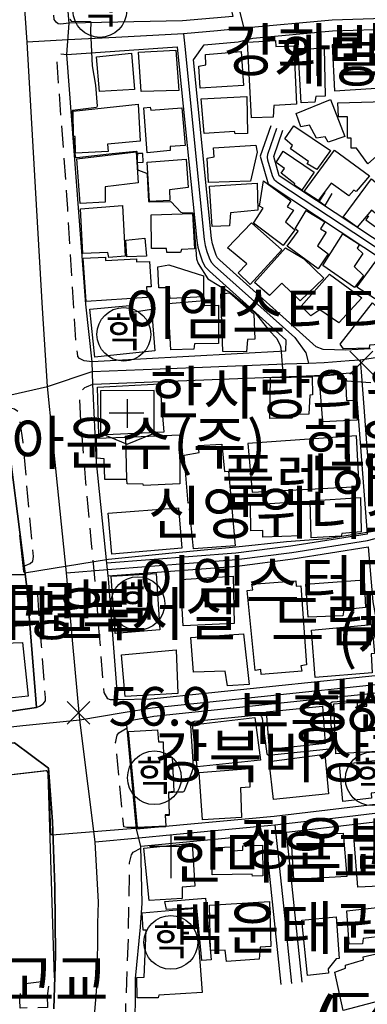
# Model space of a CAD drawing. Units: millimetres. Extents: x 200000 to 202345, y 558373 to 561164.
# Drawn here: x 201196 to 201276, y 559054 to 559283 of the extents above; entities that cross this region are included whole.
import ezdxf

# ---------------------------------------------------------------- set-up
doc = ezdxf.new("R2010")
doc.units = ezdxf.units.MM
doc.linetypes.add('5M2P5', pattern=[7.5, 5, -2.5])
for name, color, linetype in [('A0013110', 1, 'Continuous'), ('A0013117', 1, 'Continuous'), ('A0023210', 7, 'Continuous'), ('A0033324', 1, '5M2P5'), ('A0053326', 32, 'Continuous'), ('B0014111', 7, 'Continuous'), ('B0014112', 7, 'Continuous'), ('B0014113', 7, 'Continuous'), ('B0014116', 7, '5M2P5'), ('B0014416', 7, 'Continuous'), ('B0014421', 7, 'Continuous'), ('B0014611', 7, 'Continuous'), ('F0017111', 30, 'Continuous'), ('F0017114', 7, 'Continuous'), ('F0027132', 7, 'Continuous'), ('F0027217', 7, 'Continuous'), ('F0047224', 7, 'Continuous'), ('H0049140', 7, 'Continuous'), ('H0049217', 7, 'Continuous')]:
    doc.layers.add(name, color=color, linetype=linetype)
doc.styles.add('GHS', font='romans', dxfattribs={"bigfont": 'ngsw.shx'})
doc.styles.add('NGSW', font='romans.shx', dxfattribs={"bigfont": 'ngsw.shx'})

# ---------------------------------------------------------------- blocks, each defined once
blk = doc.blocks.new('B0014416')
at = {"layer": 'B0014416'}
blk.add_circle((0, 0), 6.25, dxfattribs=at)
at = {"layer": 'B0014416', "style": 'GHS'}
blk.add_text('학', height=7, dxfattribs=at).set_placement((-4.215, -3.007))
blk = doc.blocks.new('B0014421')
at = {"layer": 'B0014421'}
for points in [[(0, 0), (0, 10)], [(-5, 7.5), (5, 7.5)]]:
    blk.add_lwpolyline(points, dxfattribs=at)
blk = doc.blocks.new('B0014611')
at = {"layer": 'B0014611'}
for points in [[(6.309, -4.768), (6.309, 5.232), (-6.191, 5.082), (-6.191, -4.768)], [(0, 3.181), (0, -3.52)], [(-4.131, 0), (3.928, 0)], [(-6.191, -4.768), (0, -7.268), (6.309, -4.768)]]:
    blk.add_lwpolyline(points, dxfattribs=at)
blk = doc.blocks.new('F0027217')
at = {"layer": 'F0027217'}
for p, q in [((-2.652, 2.652), (2.652, -2.652)), ((-2.652, -2.652), (2.652, 2.652))]:
    blk.add_line(p, q, dxfattribs=at)

msp = doc.modelspace()

# ---------------------------------------------------------------- linework, layer by layer
at = {"layer": 'A0013110', "flags": 128}
for points in [[(201217.386, 559319.727), (201235.235, 559323.435), (201239.926, 559304.779), (201244.753, 559285.583), (201245.174, 559283.908), (201233.45, 559282.85), (201207.1, 559282.31), (201204.62, 559311.9), (201204.19, 559343.59), (201208.56, 559348.34), (201246.26, 559352.23), (201246.588, 559352.271), (201249.821, 559330.03), (201237.66, 559327.513), (201236.155, 559327.191), (201234.729, 559326.905), (201216.674, 559323.153)], [(201277.13, 559206.53), (201271.38, 559206.17), (201266.17, 559206.31), (201264.51, 559206.98), (201242.115, 559227.116), (201241.558, 559227.687), (201241.255, 559228.32), (201240.77, 559229.699), (201240.425, 559230.918), (201240.22, 559232.164), (201236.033, 559273.801), (201238.51, 559277.28), (201246.35, 559277.99), (201249.76, 559278.81), (201268.35, 559280.53), (201282.78, 559280.98)], [(201253.97, 559258.4), (201251.52, 559251.37), (201253.34, 559244.9), (201297.81, 559215.43)], [(201299.28, 559218.05), (201255.93, 559246.78), (201254.67, 559251.28), (201256.8, 559257.42)], [(201024.62, 559040.9), (201016.78, 559062.6), (201016.93, 559065.54), (201017.34, 559070.2), (201027.71, 559075.2), (201094.22, 559100.63), (201104.09, 559104.33), (201107.54, 559106.16), (201132.37, 559115.47), (201139.7, 559116.11), (201154.35, 559117.5), (201175.73, 559119.54), (201199.48, 559123.03), (201197.21, 559151), (201191.87, 559193.09), (201156.04, 559189.61), (201110.57, 559186.79), (201108.58, 559175.22), (201103.17, 559143.98), (201101.67, 559137.27)], [(201203.55, 559052.8), (201203.93, 559065.35), (201203.73, 559081.26), (201203.19, 559096.42), (201202.28, 559108.86), (201194.41, 559114.78), (201176.21, 559113.56), (201154.92, 559111.52), (201140.24, 559110.13), (201133.71, 559109.56), (201109.5, 559100.48), (201105.59, 559099.55), (201095.99, 559095.96), (201029.74, 559070.62), (201029.49, 559070.5), (201023.86, 559057.72), (201029.81, 559041.26)], [(201261.26, 559059.01), (201257.63, 559093.95), (201286.12, 559097.31), (201289.32, 559076.92), (201307.97, 559081.65), (201311.26, 559079.94), (201317.48, 559053.52), (201315.699, 559049.321), (201314.228, 559048.927), (201288.092, 559041.912), (201221.658, 559023.555), (201219.63, 559024.74), (201222.47, 559046.07), (201222.53, 559059.93), (201223.69, 559071.84), (201224.08, 559077.44), (201223.79, 559090.72), (201251.49, 559093.32), (201252.75, 559092.57), (201256.28, 559058.49)]]:
    msp.add_lwpolyline(points, dxfattribs=at)
for points in [[(201257.497, 559208.579), (201257.36, 559205.99), (201212.43, 559203.5), (201210.93, 559216.93), (201206.56, 559275.03), (201232.216, 559276.777), (201232.219, 559276.746), (201236.749, 559231.704), (201237.003, 559230.155), (201237.432, 559228.641), (201238.016, 559226.978), (201238.651, 559225.654), (201239.691, 559224.59)], [(201215.876, 559156.602), (201213.41, 559180.08), (201212.57, 559198.24), (201266.17, 559200.33), (201272.45, 559200.9), (201272.73, 559200.91), (201273.58, 559199.77), (201276.339, 559163.371), (201258.627, 559160.565), (201245.806, 559158.913)], [(201216.189, 559153.617), (201246.114, 559155.927), (201259.053, 559157.595), (201276.567, 559160.37), (201277.68, 559147.63), (201279.023, 559140.449), (201280.037, 559131.76), (201279.681, 559130.513), (201226.065, 559124.895), (201218.43, 559124.79), (201216.25, 559153.04)], [(201222.75, 559094.64), (201220.43, 559119.79), (201226.755, 559120.945), (201281.482, 559126.68), (201282.89, 559126.685), (201285.56, 559104.24), (201282.78, 559100.94), (201254.73, 559097.64)]]:
    msp.add_lwpolyline(points, close=True, dxfattribs=at)
at = {"layer": 'A0013117', "flags": 128}
msp.add_lwpolyline([(201196.848, 559153.85), (201192.27, 559153.9), (201185.782, 559153.346), (201172.84, 559152.24), (201161.141, 559151.229), (201148.44, 559150.2), (201127.17, 559148.44), (201124.32, 559167.87), (201122.243, 559187.514)], dxfattribs=at)
at = {"layer": 'A0023210', "flags": 128}
for points in [[(201236.52, 559325.48), (201241.623, 559305.206), (201246.45, 559286.01), (201247.68, 559281.13)], [(201213.039, 559052.147), (201213.654, 559059.811), (201213.76, 559072.68), (201213.93, 559077.69), (201213.14, 559091.73), (201211.499, 559104.672), (201209.556, 559120.112), (201207.829, 559138.644), (201206.496, 559154.373), (201204.411, 559174.729), (201202.06, 559197.71), (201200.88, 559215.99), (201199.571, 559238.673), (201197.31, 559277.91), (201196.367, 559291.338), (201195.57, 559302.66)], [(201388.37, 559285.46), (201383.106, 559286.174), (201379.85, 559285.39), (201360.59, 559287.17), (201338.92, 559287.16), (201326.745, 559286.026), (201320.39, 559285.43), (201318.648, 559285.479), (201311.16, 559285.69), (201299.27, 559285.034), (201290.1, 559284.53), (201284.62, 559283.76), (201282.674, 559283.491), (201268.2, 559283.02), (201247.68, 559281.13), (201241.563, 559280.571), (201233.67, 559279.85), (201217.953, 559279.016), (201206.811, 559278.42), (201197.31, 559277.91)], [(201233.67, 559279.85), (201233.96, 559276.916), (201238.484, 559231.934), (201238.714, 559230.537), (201239.101, 559229.17), (201239.635, 559227.649), (201240.105, 559226.671), (201240.903, 559225.853), (201259.524, 559209.109), (201262.14, 559205.554), (201262.76, 559203.2)], [(201301.05, 559215.08), (201273.302, 559233.469), (201255.63, 559245.114), (201254.851, 559245.786), (201254.393, 559246.739), (201253.308, 559250.423), (201253.229, 559251.094), (201253.274, 559251.822), (201255.385, 559257.91)], [(201191.849, 559195.43), (201202.06, 559197.71), (201212.43, 559201.25), (201236.131, 559202.167), (201257.304, 559202.988), (201262.76, 559203.2), (201266.341, 559203.346), (201272.174, 559203.758), (201274.772, 559203.972), (201278.345, 559204.511)], [(201274.772, 559203.972), (201274.98, 559201.145), (201275.61, 559192.89), (201276.715, 559178.281)], [(201206.496, 559154.373), (201216.033, 559155.109), (201245.96, 559157.42), (201258.84, 559159.08), (201276.453, 559161.871), (201277.927, 559162.255), (201279.4, 559162.64), (201336.15, 559168.93), (201338.59, 559167.76), (201347.66, 559161.03), (201361.43, 559150.49), (201367.2, 559142.58), (201367.554, 559141.912), (201367.886, 559140.141)], [(201175.97, 559116.55), (201196.32, 559118.811), (201209.556, 559120.112), (201219.61, 559121.839), (201226.41, 559122.92), (201251.752, 559125.576), (201281.28, 559128.67), (201284.02, 559129.26), (201288.67, 559130.54), (201338.94, 559136.77), (201367.886, 559140.141), (201376.415, 559141.134), (201385.1, 559142.15), (201390.93, 559142.83), (201401.71, 559144.08)], [(201213.14, 559091.73), (201223.27, 559092.68), (201239.28, 559094.184), (201254.94, 559095.65), (201271.714, 559097.623), (201287.8, 559099.52)], [(201254.94, 559095.65), (201256.821, 559077.542), (201258.77, 559058.75)]]:
    msp.add_lwpolyline(points, dxfattribs=at)
at = {"layer": 'A0033324', "flags": 128}
for points in [[(201207.1, 559282.31), (201205.09, 559282.1), (201204.51, 559282.2), (201204.05, 559282.58), (201203.57, 559283.21), (201201.864, 559316.313), (201201.64, 559320.67), (201201.65, 559330.1), (201201.11, 559342.92), (201201.23, 559344.81), (201207.08, 559351.15), (201208.11, 559351.31), (201245.94, 559355.21), (201255.18, 559356.22), (201281.135, 559359.034), (201289.12, 559359.9), (201300.83, 559361.18), (201317.79, 559363.48), (201351.66, 559368.06), (201352.27, 559367.59), (201352.84, 559366.96), (201353.23, 559365.25)], [(201212.43, 559203.5), (201210.61, 559203.73), (201209.51, 559204.21), (201209.08, 559204.72), (201209.07, 559204.88), (201208.77, 559207.04), (201206.76, 559239.149), (201206.57, 559242.19), (201204.18, 559274.56), (201204.48, 559275.09), (201204.99, 559275.21), (201206.56, 559275.03)], [(201218.43, 559124.79), (201216.69, 559124.76), (201216.08, 559125.04), (201215.22, 559126.51), (201212.99, 559154.05), (201212.317, 559161.159), (201210.97, 559175.39), (201209.83, 559189.73), (201209.5, 559195.56), (201209.74, 559196.52), (201210.74, 559197.49), (201211.12, 559197.66), (201212.57, 559198.24)], [(201196.588, 559155.899), (201197.99, 559156.52), (201198.64, 559157.06), (201198.76, 559158.16), (201197.235, 559175.112), (201196.37, 559184.72), (201195.45, 559191.45), (201195.12, 559191.92), (201194.35, 559192.43), (201191.87, 559193.09)], [(201199.48, 559123.03), (201200.23, 559123.29), (201201.03, 559123.81), (201201.55, 559124.55), (201201.59, 559125.33), (201200.682, 559137.342), (201199.73, 559149.94), (201198.88, 559150.73), (201197.211, 559150.99)], [(201222.709, 559095.08), (201220.48, 559095.04), (201219.79, 559095.23), (201218.758, 559105.905), (201217.9, 559114.79), (201218.25, 559116.58), (201218.64, 559117.12), (201220.569, 559118.28)], [(201221.658, 559023.555), (201219.04, 559023.4), (201218.14, 559023.53), (201217.32, 559023.91), (201216.77, 559024.64), (201219.97, 559045.95), (201220.24, 559052.76), (201220.339, 559055.304), (201220.9, 559069.8), (201221.13, 559086.86), (201221.59, 559088.68), (201221.95, 559089.3), (201223.799, 559090.29)]]:
    msp.add_lwpolyline(points, dxfattribs=at)
at = {"layer": 'A0053326', "flags": 128}
for points in [[(201279.681, 559130.513), (201226.065, 559124.895), (201218.43, 559124.79), (201216.25, 559153.04), (201216.189, 559153.617), (201215.876, 559156.602), (201213.41, 559180.08), (201212.57, 559198.24), (201212.43, 559203.5), (201210.93, 559216.93), (201206.56, 559275.03), (201207.1, 559282.31), (201204.62, 559311.9)], [(201191.87, 559193.09), (201197.21, 559151), (201199.48, 559123.03), (201175.73, 559119.54)], [(201222.47, 559046.07), (201222.53, 559059.93), (201223.69, 559071.84), (201224.08, 559077.44), (201223.79, 559090.72), (201222.75, 559094.64), (201220.43, 559119.79), (201226.755, 559120.945), (201281.482, 559126.68)], [(201029.81, 559041.26), (201023.86, 559057.72), (201029.49, 559070.5), (201029.74, 559070.62), (201095.99, 559095.96), (201105.59, 559099.55), (201109.5, 559100.48), (201133.71, 559109.56), (201140.24, 559110.13), (201154.92, 559111.52), (201176.21, 559113.56), (201194.41, 559114.78), (201202.28, 559108.86), (201203.19, 559096.42), (201203.73, 559081.26), (201203.93, 559065.35), (201203.55, 559052.8)]]:
    msp.add_lwpolyline(points, dxfattribs=at)
at = {"layer": 'B0014111', "flags": 128}
for points in [[(201223.83, 559266.43), (201223.23, 559275.53), (201231.87, 559276.07), (201232.6, 559266.68)], [(201208.516, 559255.924), (201208.08, 559255.9), (201208.04, 559261.87), (201223.15, 559263.44), (201223.61, 559254.84), (201216.009, 559254.165), (201216.14, 559252.42), (201208.54, 559252.07)], [(201222.63, 559252.4), (201223.15, 559245.14), (201215.47, 559244.25), (201215.47, 559240.68), (201209.63, 559240.33), (201208.9, 559250.71)], [(201209.7, 559239.11), (201219.52, 559239.84), (201220.12, 559228.05), (201216.3, 559227.8), (201216.11, 559228.92), (201210.27, 559228.71)], [(201224.69, 559232.24), (201225.06, 559228.1), (201220.5, 559227.88), (201220.25, 559231.79)], [(201211.06, 559217.51), (201210.31, 559227.58), (201215.51, 559227.83), (201215.53, 559227.04), (201222.71, 559227.45), (201222.76, 559226.79), (201225.78, 559226.85), (201226.18, 559220.95), (201225.07, 559220.94), (201225.19, 559218.42)], [(201226.2, 559215.71), (201226.98, 559206.06), (201213.09, 559204.59), (201211.93, 559215.76), (201221.2, 559216.62), (201221.29, 559214.92)], [(201228.17, 559198.36), (201229.07, 559187.08), (201213.97, 559186.37), (201213.66, 559197.57)], [(201220.44, 559176.11), (201215.42, 559176.1), (201215.22, 559180.92), (201213.54, 559181.03), (201213.48, 559185.68), (201220.168, 559185.95)], [(201227.29, 559154.16), (201228.16, 559141.09), (201217.82, 559140.26), (201216.89, 559153.57)], [(201264.3, 559129.98), (201263.45, 559140.96), (201277.47, 559142.33), (201278.08, 559135.53), (201277.28, 559135.5), (201277.54, 559131.07)], [(201189.77, 559137.87), (201196.25, 559138.16), (201197.56, 559125.65), (201191.68, 559125.01), (201190.88, 559133.39), (201190.24, 559133.35)], [(201219.25, 559135.25), (201231.93, 559136.39), (201232.34, 559126.28), (201220.14, 559125.54)], [(201223.01, 559095.05), (201220.85, 559117.41), (201227.66, 559117.8), (201227.87, 559114.97), (201228.91, 559115), (201229.02, 559111.43), (201231, 559111.46), (201231.46, 559103.45), (201230.18, 559103.29), (201230.33, 559098.06), (201229.43, 559097.99), (201229.59, 559095.38)], [(201270.74, 559101.14), (201269.92, 559109.72), (201284.27, 559111.39), (201284.48, 559105.04), (201283.02, 559104.94), (201282.88, 559103.68), (201277.33, 559103.04), (201277.37, 559101.9)], [(201235.68, 559091.38), (201236.28, 559081.37), (201233.4, 559081.14), (201233.35, 559078.56), (201225.67, 559078.03), (201224.48, 559090.26)], [(201229.34, 559077.82), (201238.8, 559078.64), (201240.12, 559064.24), (201237.97, 559064.1), (201236.79, 559076.35), (201229.75, 559075.95)], [(201224.05, 559075.21), (201236.53, 559076.28), (201238.02, 559056.65), (201227.92, 559056.01), (201227.79, 559055.4), (201222.87, 559055.41), (201222.79, 559060.11), (201224.55, 559060.18), (201224.96, 559071.13), (201224.33, 559071.18)]]:
    msp.add_lwpolyline(points, close=True, dxfattribs=at)
at = {"layer": 'B0014112', "flags": 128}
for points in [[(201213.44, 559274.45), (201221.61, 559275.36), (201222.28, 559266.87), (201214.12, 559266.42)], [(201237.81, 559264.72), (201248.42, 559265.25), (201248.55, 559256.63), (201245.65, 559256.54), (201245.55, 559257.06), (201238.46, 559256.62)], [(201267.87, 559264.55), (201271.17, 559255.96), (201267.33, 559254.6), (201266.59, 559255.88), (201264.61, 559255.56), (201262.95, 559258.58), (201260.96, 559258.18), (201259.85, 559261.26)], [(201233.29, 559262.64), (201234.04, 559253.84), (201230.59, 559253.64), (201230.6, 559252.7), (201225.19, 559252.14), (201224.43, 559262.64), (201225.96, 559262.75), (201226.07, 559262.06)], [(201259.35, 559258.39), (201267.87, 559252.7), (201264.67, 559248.24), (201262.45, 559249.6), (201262.72, 559250.12), (201258.56, 559253.08), (201259.03, 559253.81), (201257.26, 559255.36)], [(201250.49, 559253.89), (201250.8, 559252.26), (201249.24, 559245.54), (201239.49, 559245.2), (201239.21, 559250.9), (201240.77, 559251.17), (201240.65, 559253.26)], [(201261.21, 559243.46), (201259.44, 559244.6), (201259.52, 559244.94), (201256.35, 559247.38), (201257.12, 559248.48), (201255.21, 559249.87), (201256.82, 559252.55), (201264.06, 559247.6)], [(201264.97, 559241.05), (201261.74, 559243.14), (201268.77, 559252.75), (201276.93, 559246.74), (201273.84, 559243.1), (201273.31, 559243.46), (201272.11, 559242.09), (201267.98, 559245.09)], [(201225.77, 559240.79), (201225.2, 559249.93), (201234.33, 559250.62), (201234.79, 559244.04), (201230.4, 559243.54), (201230.46, 559241)], [(201252.3, 559245.58), (201258.62, 559240.97), (201257.79, 559239.57), (201259.22, 559238.79), (201257.39, 559236.05), (201259.57, 559234.21), (201256.87, 559230.55), (201249.94, 559235.74), (201252.18, 559239.25), (201251.31, 559239.73)], [(201274.07, 559234.86), (201270.76, 559237.13), (201277.4, 559246.11), (201284.81, 559239.78), (201281.32, 559235.53), (201277.39, 559238.81)], [(201244.35, 559235.15), (201240.33, 559235), (201239.71, 559244.39), (201250.77, 559245.06), (201250.93, 559238.8), (201244.59, 559238.19)], [(201262.22, 559238.72), (201266.5, 559236.09), (201265.52, 559234.43), (201266.85, 559233.69), (201264.82, 559230.46), (201267.32, 559228.59), (201265, 559225.13), (201257.78, 559230.43), (201260.34, 559233.88), (201259.67, 559234.44)], [(201235.73, 559238.04), (201236.25, 559229.75), (201233.21, 559229.61), (201232.99, 559228.95), (201229.79, 559228.96), (201229.69, 559229.87), (201226.24, 559229.89), (201226.12, 559237.7)], [(201249.47, 559235.87), (201256.54, 559229.55), (201249.14, 559221.46), (201246.38, 559224.23), (201248.38, 559226.26), (201243.94, 559230)], [(201270.72, 559233.3), (201274.61, 559230.76), (201274.05, 559229.94), (201275.36, 559228.72), (201273.33, 559225.68), (201275.5, 559223.55), (201273.41, 559220.79), (201266.08, 559225.88)], [(201257.36, 559230.01), (201261.58, 559227.5), (201266.27, 559222.95), (201260.77, 559217.69), (201256.54, 559221.81), (201253.66, 559218.88), (201250.19, 559221.93)], [(201279.04, 559227.78), (201282.34, 559225.44), (201281.2, 559223.22), (201285.57, 559219.94), (201282.43, 559215.43), (201273.94, 559220.86)], [(201227.94, 559220.68), (201227.73, 559225.56), (201230.24, 559226.03), (201238.32, 559223.5), (201238.34, 559218.62), (201230.54, 559218.25), (201230.22, 559220.72)], [(201275.15, 559218.37), (201269.81, 559212.59), (201265.34, 559215.57), (201263.24, 559214.19), (201261.04, 559216.4), (201267.63, 559223.88)], [(201248.31, 559205.78), (201242.84, 559205.84), (201242.37, 559219.33), (201244.42, 559219.53), (201250.04, 559214.62), (201250.25, 559208.73), (201248.52, 559208.69)], [(201230.09, 559217.04), (201238.5, 559217.72), (201238.49, 559216.56), (201241.83, 559216.65), (201241.84, 559207.75), (201236.24, 559207.66), (201236.08, 559206.44), (201230.75, 559206.28)], [(201286.03, 559211.4), (201285.86, 559208.01), (201276.94, 559207.32), (201276.8, 559206.69), (201270.88, 559206.53), (201270.09, 559207.58), (201277.6, 559217.24), (201281.28, 559213.59), (201284.42, 559213.69), (201284.52, 559211.26)], [(201253.87, 559199.8), (201263.56, 559199.98), (201263.63, 559195.82), (201263.05, 559195.74), (201262.78, 559191.29), (201259.15, 559191.22), (201258.95, 559190.39), (201253.74, 559190.29)], [(201274.05, 559189.91), (201266.03, 559189.49), (201265.24, 559200.16), (201269.47, 559200.5), (201269.5, 559199.48), (201271.3, 559199.5), (201271.58, 559194.48), (201273.6, 559194.58)], [(201220.25, 559185.954), (201232.78, 559186.46), (201232.81, 559175.04), (201224.4, 559174.68), (201224.29, 559175.02), (201220.6, 559175.1), (201220.479, 559176.109)], [(201260.6, 559170.93), (201260.93, 559162.99), (201252.08, 559162.65), (201252.09, 559164.22), (201249.36, 559164.15), (201249.26, 559170.17)], [(201263.13, 559171.14), (201274.84, 559171.91), (201274.97, 559163.92), (201270.45, 559163.49), (201270.35, 559162.9), (201263.37, 559162.52)], [(201233.62, 559142.02), (201233, 559152.81), (201245.22, 559153.58), (201245.44, 559142.55)], [(201262.13, 559151.7), (201275.68, 559152.69), (201275.97, 559146.26), (201270.92, 559145.73), (201270.7, 559144.34), (201262.66, 559144.03)], [(201235.38, 559139.27), (201247.66, 559140.13), (201248.91, 559128.35), (201243.89, 559128.06), (201243.39, 559131.43), (201235.99, 559131.25)], [(201253.6, 559110.39), (201266.51, 559112.12), (201267.4, 559102.88), (201254.59, 559101.59)], [(201237.28, 559107.84), (201249.12, 559108.81), (201249.09, 559104.47), (201246.92, 559104.28), (201247.17, 559097.41), (201238.1, 559096.83)], [(201251.27, 559064.39), (201243.65, 559063.87), (201243.36, 559066.48), (201239.96, 559066.43), (201239.72, 559076.96), (201253.68, 559077.79), (201254, 559067.34), (201251.49, 559067.17)], [(201270.82, 559052.47), (201268.86, 559061.41), (201271.34, 559062.27), (201271.31, 559062.98), (201275.54, 559064.22), (201275.42, 559064.93), (201279.16, 559065.8), (201281.94, 559055.42)]]:
    msp.add_lwpolyline(points, close=True, dxfattribs=at)
at = {"layer": 'B0014113', "flags": 128}
for points in [[(201248.59, 559277.86), (201255.09, 559278.29), (201255.13, 559276.91), (201259.31, 559277.06), (201259.97, 559263.44), (201254.64, 559263.16), (201254.51, 559260.46), (201249.47, 559260.3)], [(201268.74, 559266.59), (201282.21, 559267.44), (201281.69, 559277.93), (201268.22, 559277.27)], [(201247.07, 559275.7), (201247.59, 559267.81), (201237.52, 559267.15), (201237.2, 559272.31), (201238.84, 559272.62), (201238.8, 559275.04)], [(201260.32, 559276.22), (201266.34, 559276.61), (201266.59, 559265.32), (201264.47, 559265.22), (201264.22, 559263.95), (201261.02, 559263.79)], [(201269.53, 559263.76), (201283.3, 559264.16), (201283.51, 559259.39), (201284.46, 559259.3), (201284.8, 559255.48), (201283.18, 559255.46), (201276.56, 559249.56), (201273.87, 559253.21), (201272.64, 559253.18), (201272.62, 559255.54), (201271.83, 559255.55), (201271.79, 559260.5), (201269.68, 559260.48)], [(201273.859, 559186.218), (201248.633, 559184.431), (201249.667, 559173.115), (201274.493, 559174.456)], [(201235.966, 559159.899), (201235.057, 559169.269), (201235.746, 559169.431), (201235.704, 559170.661), (201234.78, 559170.563), (201233.819, 559181.769), (201237.344, 559182.342), (201237.071, 559183.975), (201242.617, 559184.276), (201243.243, 559177.964), (201244.129, 559177.99), (201245.65, 559160.654)], [(201216.98, 559158.731), (201216.18, 559168.238), (201232.522, 559169.518), (201233.269, 559160.088)], [(201248.49, 559150.224), (201249.764, 559150.354), (201249.543, 559151.707), (201259.754, 559152.515), (201259.893, 559151.262), (201260.987, 559151.35), (201262.266, 559132.903), (201260.963, 559132.733), (201261.163, 559131.43), (201251.765, 559130.648), (201251.676, 559131.812), (201250.363, 559131.641)], [(201282.18, 559124.93), (201283.05, 559112.95), (201269.11, 559112.17), (201268.64, 559123.81), (201273.98, 559124.32), (201274.16, 559123), (201276.31, 559123.29), (201276.25, 559124.41)], [(201265.965, 559123.306), (201266.624, 559114.593), (201253.661, 559113.236), (201253.001, 559121.948)], [(201251.581, 559110.735), (201236.869, 559109.192), (201235.794, 559118.959), (201250.293, 559120.631)], [(201258.74, 559093.12), (201270.76, 559093.76), (201271.61, 559083.65), (201259.33, 559082.97)], [(201274.212, 559081.152), (201273.312, 559092.028), (201286.012, 559093.305), (201287.019, 559082.672), (201285.885, 559082.565), (201285.965, 559081.717)], [(201252.06, 559090.93), (201252.12, 559083.84), (201249.71, 559083.74), (201249.65, 559084.16), (201240.3, 559084.01), (201240.19, 559090.29), (201244.77, 559090.52), (201244.96, 559089.62), (201247.49, 559089.77), (201247.46, 559090.77)], [(201286.48, 559077.27), (201286.91, 559072.4), (201284.23, 559072.03), (201283.83, 559070.97), (201280.79, 559070.66), (201280.63, 559069.81), (201275.45, 559069.22), (201275.28, 559067.99), (201272.19, 559067.86), (201271.62, 559075.63)], [(201261.2, 559073.45), (201269.16, 559074.24), (201269.85, 559064.58), (201269.14, 559064.46), (201267.29, 559062.16), (201267.37, 559061.11), (201262.52, 559060.6)]]:
    msp.add_lwpolyline(points, close=True, dxfattribs=at)
at = {"layer": 'B0014116', "flags": 128}
for points in [[(201223.06, 559249.86), (201224.32, 559249.94), (201224.22, 559251.96), (201222.96, 559251.97)], [(201265.18, 559240.88), (201266.64, 559239.88), (201268.26, 559242.71), (201266.97, 559243.66)], [(201279.63, 559233.91), (201280.87, 559235.37), (201277.23, 559238.25), (201276.05, 559236.56)], [(201201.99, 559055.87), (201202.03, 559053.11), (201195.68, 559053.03), (201195.62, 559054.91), (201196.05, 559058.63), (201202.44, 559059.41)]]:
    msp.add_lwpolyline(points, close=True, dxfattribs=at)
at = {"layer": 'F0017111', "flags": 128}
for points, elevation in [([(201195.58, 559163.1), (201196.51, 559154.62), (201196.7, 559154.35), (201216.26, 559157.53), (201231.053, 559158.975), (201245.915, 559160.384), (201257.601, 559161.662), (201267.06, 559162.34), (201280.726, 559164.537)], 55), ([(201186.8, 559106.59), (201201.66, 559108.34), (201201.88, 559108.34), (201202.23, 559107.73), (201202.364, 559105.161), (201202.722, 559093.793), (201202.898, 559093.507), (201203.162, 559093.375), (201224.35, 559095.03), (201224.43, 559095.05), (201229.55, 559095.32), (201229.63, 559095.33), (201229.66, 559095.34), (201229.68, 559095.37), (201229.51, 559097.85), (201229.51, 559097.88), (201229.56, 559097.91), (201229.62, 559097.93), (201230.35, 559097.95), (201230.39, 559097.98), (201230.41, 559098.01), (201230.42, 559098.04), (201230.28, 559103.14), (201230.33, 559103.18), (201230.4, 559103.2), (201230.47, 559103.22), (201231.96, 559103.37), (201233.535, 559103.336), (201233.785, 559103.466), (201233.939, 559103.62), (201235.615, 559107.838), (201236.016, 559109.122), (201235.374, 559118.777), (201235.481, 559119.392), (201235.695, 559119.579), (201236.204, 559119.793), (201250.993, 559121.263), (201251.158, 559121.263), (201251.556, 559121.154), (201251.817, 559120.92), (201251.982, 559120.399), (201253.066, 559112.18), (201253.4, 559111.91), (201268.31, 559113.44), (201267.78, 559123.89), (201268.25, 559124.29), (201282.1, 559125.22)], 60)]:
    msp.add_lwpolyline(points, dxfattribs=dict(at, elevation=elevation))
at = {"layer": 'F0017114', "elevation": 50, "flags": 128}
msp.add_lwpolyline([(201207.28, 559283.29), (201207.39, 559283.01), (201207.56, 559282.76), (201211.87, 559282.73), (201211.98, 559282.67), (201212.09, 559282.48), (201212.02, 559280.52), (201212.46, 559272.38), (201213.18, 559267.89), (201213.6, 559263), (201213.44, 559262.72), (201207.87, 559261.99), (201207.81, 559261.85), (201207.81, 559261.77), (201208.053, 559255.896), (201208.46, 559251.39), (201208.6, 559251.16), (201208.85, 559251.08), (201217.07, 559251.97), (201222.65, 559252.5), (201222.79, 559252.42), (201223.01, 559248.36), (201223.23, 559248.11), (201225.05, 559247.39), (201225.19, 559247.11), (201225.56, 559240.83), (201225.78, 559240.69), (201230.62, 559240.83), (201230.84, 559240.74), (201233.05, 559238.31), (201233.39, 559238.23), (201235.7, 559238.2), (201235.78, 559238.18), (201235.8, 559238.16), (201235.84, 559238.11), (201236.52, 559229.58), (201236.67, 559227.48), (201237.07, 559226.34), (201239.33, 559222.8), (201244.42, 559219.66), (201250.29, 559214.97), (201253.59, 559210.78), (201255.34, 559208.92), (201256.17, 559207.25), (201256.277, 559206.748), (201256.816, 559199.936), (201256.857, 559199.9), (201265.248, 559200.218), (201269.522, 559200.556), (201269.636, 559200.519), (201269.65, 559200.483), (201269.69, 559199.83), (201269.83, 559199.63), (201271.36, 559199.58), (201271.47, 559199.49), (201271.59, 559199.07), (201277.25, 559198.68)], dxfattribs=at)
at = {"layer": 'F0047224', "flags": 128}
msp.add_lwpolyline([(201203.706, 559060.026), (201202.17, 559107.62), (201201.89, 559108.22), (201182.98, 559106.07)], dxfattribs=at)

# ---------------------------------------------------------------- block references
at = {"layer": 'B0014416'}
for p in [(201214.223, 559285.267), (201219.791, 559209.873), (201223.053, 559147.194), (201226.903, 559106.639), (201277.566, 559106.397), (201230.73, 559068.31)]:
    msp.add_blockref('B0014416', p, dxfattribs=at)
at = {"layer": 'B0014421'}
msp.add_blockref('B0014421', (201230.776, 559083.241), dxfattribs=at)
at = {"layer": 'B0014611'}
msp.add_blockref('B0014611', (201220.56, 559191.6), dxfattribs=at)
at = {"layer": 'F0027217'}
for p in [(201275.027, 559203.274, 49.783), (201209.26, 559121.767, 56.915)]:
    msp.add_blockref('F0027217', p, dxfattribs=at)

# ---------------------------------------------------------------- texts
at = {"layer": 'F0027132', "style": 'NGSW'}
msp.add_text('56.9', height=9, dxfattribs=at).set_placement((201216.26, 559118.767, 56.915))
at = {"layer": 'H0049140', "style": 'NGSW'}
for s, p in [('강화빌라트', (201242.968, 559271.109)), ('계명주택', (201254.604, 559268.691)), ('이엠스터디', (201219.791, 559209.873)), ('한사랑의원', (201225.77, 559191.31)), ('동아운수(주)', (201181.001, 559179.624)), ('현웅하이츠', (201261.442, 559178.969)), ('플렌하우스', (201242.447, 559170.919)), ('신영위너스빌', (201225.315, 559163.335)), ('이엠스터디', (201223.053, 559147.194)), ('삼성그린빌', (201163.15, 559141.568)), ('삼성그린타운', (201140.959, 559139.928)), ('여명독서실', (201183.74, 559139.775)), ('드림캐슬', (201253.934, 559138.334)), ('(재)문경학사', (201269.461, 559134.476)), ('성산하우스', (201260.314, 559118.325)), ('부흥하이빌', (201245.833, 559115.579)), ('강북비상학원', (201226.903, 559106.639)), ('정운빌라', (201246.717, 559086.415)), ('한마음교회', (201230.776, 559083.241)), ('백운태권도', (201230.92, 559066.68)), ('혜화여자고교', (201140.979, 559054.555)), ('드림하이빌', (201266.24, 559046.42))]:
    msp.add_text(s, height=10, dxfattribs=at).set_placement(p)
at = {"layer": 'H0049217', "style": 'NGSW'}
msp.add_text('(수 유 1 동)', height=16, dxfattribs=at).set_placement((201262.16, 559038.62))

doc.saveas('drawing.dxf')
